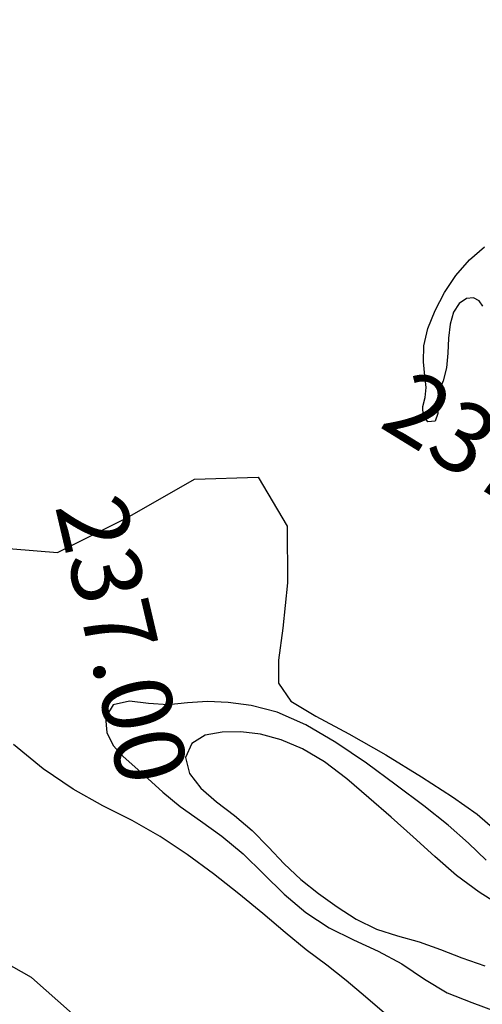
# Model space of a CAD drawing. Units: millimetres. Extents: x 2723364 to 2724038, y 1076867 to 1077269.
# Drawn here: x 2723435 to 2723441, y 1077008 to 1077022 of the extents above; entities that cross this region are included whole.
import ezdxf
from ezdxf.enums import TextEntityAlignment as Align

# ---------------------------------------------------------------- set-up
doc = ezdxf.new("R2010")
doc.units = ezdxf.units.MM
doc.header["$XCLIPFRAME"] = 2
for name, color, linetype in [('_Ortofoto', 7, 'Continuous'), ('Curve_livello_0.20m', 51, 'Continuous'), ('Curve_livello_1m', 10, 'Continuous'), ('Quotatura_Curve', 10, 'Continuous')]:
    doc.layers.add(name, color=color, linetype=linetype)
doc.styles.get("Standard").update_dxf_attribs({"font": 'arial.ttf'})
picture_1 = doc.add_image_def('image1.jpg', size_in_pixel=(24876, 24747))

msp = doc.modelspace()

# ---------------------------------------------------------------- linework, layer by layer
at = {"layer": 'Curve_livello_0.20m', "color": 51, "linetype": 'Continuous'}
for points in [[(2723440.689, 1077015.865, 237.4), (2723440.585, 1077015.857, 237.4), (2723440.514, 1077015.947, 237.4), (2723440.513, 1077016.073, 237.4), (2723440.543, 1077016.204, 237.4), (2723440.557, 1077016.348, 237.4), (2723440.542, 1077016.516, 237.4), (2723440.52, 1077016.713, 237.4), (2723440.526, 1077016.942, 237.4), (2723440.584, 1077017.191, 237.4), (2723440.688, 1077017.449, 237.4), (2723440.821, 1077017.706, 237.4), (2723440.984, 1077017.952, 237.4), (2723441.177, 1077018.173, 237.4), (2723441.391, 1077018.36, 237.4)], [(2723441.367, 1077017.513, 237.4), (2723441.318, 1077017.585, 237.4), (2723441.238, 1077017.63, 237.4), (2723441.135, 1077017.622, 237.4), (2723441.033, 1077017.551, 237.4), (2723440.949, 1077017.425, 237.4), (2723440.9, 1077017.253, 237.4), (2723440.879, 1077017.051, 237.4), (2723440.87, 1077016.837, 237.4), (2723440.851, 1077016.628, 237.4), (2723440.8, 1077016.44, 237.4), (2723440.734, 1077016.277, 237.4), (2723440.715, 1077016.122, 237.4), (2723440.728, 1077015.977, 237.4), (2723440.689, 1077015.865, 237.4)], [(2723434.294, 1077014.067, 237.4), (2723435.285, 1077013.987, 237.4), (2723436.288, 1077014.485, 237.4), (2723437.246, 1077015.034, 237.4), (2723438.156, 1077015.066, 237.4), (2723438.569, 1077014.363, 237.4), (2723438.577, 1077013.553, 237.4), (2723438.507, 1077012.905, 237.4), (2723438.448, 1077012.447, 237.4), (2723438.446, 1077012.116, 237.4), (2723438.624, 1077011.859, 237.4), (2723438.98, 1077011.642, 237.4), (2723439.453, 1077011.392, 237.4), (2723439.981, 1077011.092, 237.4), (2723440.492, 1077010.776, 237.4), (2723440.935, 1077010.489, 237.4), (2723441.287, 1077010.243, 237.4), (2723441.547, 1077010.016, 237.4)], [(2723441.417, 1077009.581, 237.2), (2723441.166, 1077009.825, 237.2), (2723440.873, 1077010.085, 237.2), (2723440.524, 1077010.361, 237.2), (2723440.129, 1077010.658, 237.2), (2723439.704, 1077010.97, 237.2), (2723439.268, 1077011.269, 237.2), (2723438.838, 1077011.522, 237.2), (2723438.43, 1077011.699, 237.2), (2723438.058, 1077011.796, 237.2), (2723437.728, 1077011.841, 237.2), (2723437.43, 1077011.854, 237.2), (2723437.147, 1077011.834, 237.2), (2723436.867, 1077011.808, 237.2), (2723436.586, 1077011.823, 237.2), (2723436.315, 1077011.857, 237.2), (2723436.081, 1077011.808, 237.2), (2723435.972, 1077011.626, 237.2), (2723435.992, 1077011.412, 237.2), (2723436.083, 1077011.222, 237.2), (2723436.223, 1077011.065, 237.2), (2723436.393, 1077010.919, 237.2), (2723436.579, 1077010.75, 237.2), (2723436.791, 1077010.555, 237.2), (2723437.041, 1077010.35, 237.2), (2723437.329, 1077010.144, 237.2), (2723437.636, 1077009.926, 237.2), (2723437.941, 1077009.674, 237.2), (2723438.233, 1077009.388, 237.2), (2723438.527, 1077009.097, 237.2), (2723438.84, 1077008.833, 237.2), (2723439.172, 1077008.615, 237.2), (2723439.52, 1077008.441, 237.2), (2723439.872, 1077008.283, 237.2), (2723440.213, 1077008.098, 237.2), (2723440.534, 1077007.881, 237.2), (2723440.86, 1077007.685, 237.2), (2723441.211, 1077007.545, 237.2), (2723441.584, 1077007.408, 237.2)], [(2723439.995, 1077007.367, 237.4), (2723439.693, 1077007.626, 237.4), (2723439.416, 1077007.863, 237.4), (2723439.136, 1077008.081, 237.4), (2723438.844, 1077008.302, 237.4), (2723438.542, 1077008.549, 237.4), (2723438.223, 1077008.82, 237.4), (2723437.88, 1077009.102, 237.4), (2723437.516, 1077009.386, 237.4), (2723437.141, 1077009.664, 237.4), (2723436.755, 1077009.922, 237.4), (2723436.353, 1077010.149, 237.4), (2723435.935, 1077010.362, 237.4), (2723435.509, 1077010.601, 237.4), (2723435.082, 1077010.891, 237.4), (2723434.657, 1077011.238, 237.4)], [(2723440.088, 1076999.865, 237.6), (2723440.013, 1077000.448, 237.6), (2723440.194, 1077001.107, 237.6), (2723440.56, 1077001.764, 237.6), (2723440.994, 1077002.403, 237.6), (2723441.264, 1077003.078, 237.6), (2723441.138, 1077003.723, 237.6), (2723440.643, 1077004.146, 237.6), (2723439.996, 1077004.378, 237.6), (2723439.306, 1077004.594, 237.6), (2723438.571, 1077004.824, 237.6), (2723437.769, 1077005.015, 237.6), (2723436.961, 1077005.298, 237.6), (2723436.32, 1077005.873, 237.6), (2723435.913, 1077006.649, 237.6), (2723435.5, 1077007.383, 237.6), (2723434.912, 1077007.902, 237.6), (2723434.263, 1077008.271, 237.6)]]:
    msp.add_polyline3d(points, dxfattribs=at)
at = {"layer": 'Curve_livello_1m', "color": 1, "linetype": 'Continuous'}
msp.add_polyline3d([(2723441.654, 1077008.91, 237), (2723441.319, 1077009.126, 237), (2723440.993, 1077009.365, 237), (2723440.682, 1077009.635, 237), (2723440.375, 1077009.917, 237), (2723440.06, 1077010.199, 237), (2723439.741, 1077010.477, 237), (2723439.423, 1077010.747, 237), (2723439.107, 1077010.989, 237), (2723438.792, 1077011.178, 237), (2723438.483, 1077011.307, 237), (2723438.188, 1077011.384, 237), (2723437.907, 1077011.418, 237), (2723437.642, 1077011.417, 237), (2723437.399, 1077011.371, 237), (2723437.205, 1077011.252, 237), (2723437.119, 1077011.053, 237), (2723437.173, 1077010.825, 237), (2723437.334, 1077010.613, 237), (2723437.561, 1077010.418, 237), (2723437.817, 1077010.223, 237), (2723438.072, 1077010.008, 237), (2723438.306, 1077009.771, 237), (2723438.53, 1077009.532, 237), (2723438.765, 1077009.308, 237), (2723439.018, 1077009.104, 237), (2723439.284, 1077008.913, 237), (2723439.559, 1077008.738, 237), (2723439.848, 1077008.596, 237), (2723440.15, 1077008.498, 237), (2723440.457, 1077008.412, 237), (2723440.762, 1077008.305, 237), (2723441.07, 1077008.184, 237), (2723441.399, 1077008.073, 237)], dxfattribs=at)

# ---------------------------------------------------------------- texts
at = {"layer": 'Quotatura_Curve'}
for rotation, p in [(328.3864, (2723443.937, 1077014.464, 237)), (283.2111, (2723437.173, 1077010.825, 237))]:
    msp.add_text('237.00', height=1, rotation=rotation, dxfattribs=at).set_placement(p, align=Align.TOP_RIGHT)

# ---------------------------------------------------------------- referenced raster images: frames only (the image files are external)
at = {"layer": '_Ortofoto'}
image = msp.add_image(picture_1, insert=(2723294.543, 1076775.842), size_in_units=(481.848, 479.349), dxfattribs=at)
image.set_boundary_path([(3590.23, 2593.02), (21690.16, 19144.4)])

doc.saveas('drawing.dxf')
